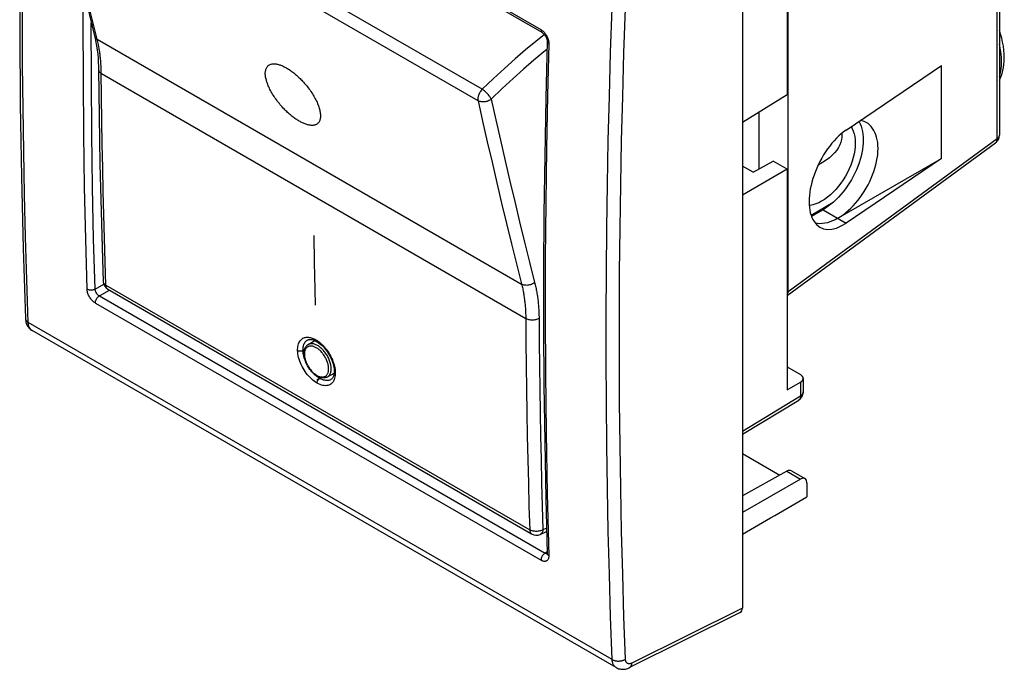
# Model space of a CAD drawing. Units: millimetres. Extents: x -25.9 to 25.9, y -29.2 to 29.2.
# Drawn here: x -25.9 to 25.9, y -29.2 to 5 of the extents above; entities that cross this region are included whole.
import ezdxf

# ---------------------------------------------------------------- set-up
doc = ezdxf.new("R2010")
doc.units = ezdxf.units.MM
doc.header["$LTSCALE"] = 16.335
doc.layers.get('0').update_dxf_attribs({"linetype": 'CONTINUOUS'})
for name, color, linetype in [('ASSI', 7, 'CONTINUOUS'), ('CURVE', 7, 'CONTINUOUS'), ('DRAFT', 7, 'CONTINUOUS'), ('IMPORT_IGES', 7, 'CONTINUOUS'), ('RACCORDO', 7, 'CONTINUOUS')]:
    doc.layers.add(name, color=color, linetype=linetype)

msp = doc.modelspace()

# ---------------------------------------------------------------- linework, layer by layer
at = {"color": 250, "linetype": 'CONTINUOUS'}
for p, q in [((-1.565, 1.344), (-23.885, 14.231)), ((-1.786, 0.744), (-24.106, 13.632)), ((-21.849, 3.988), (0.507, -8.921)), ((-21.631, 2.178), (0.725, -10.73)), ((-1.094, 0.824), (-0.852, -0.259)), ((-21.387, -8.977), (0.934, -21.864)), ((-10.38, -11.825), (-10.329, -11.852)), ((-10.245, -11.905), (-10.202, -11.935)), ((-10.061, -13.845), (-10.126, -13.883)), ((1.634, -21.854), (1.819, -21.769))]:
    msp.add_line(p, q, dxfattribs=at)
at = {"color": 7, "linetype": 'CONTINUOUS'}
for p, q in [((-22.244, 5.18), (-21.991, 4.165)), ((-21.991, 4.165), (-21.958, 4.023)), ((-21.781, 2.543), (-21.778, 2.381)), ((-21.778, 2.381), (-21.764, 1.181)), ((-21.572, -7.596), (-21.533, -8.775)), ((-21.283, -9.191), (1.037, -22.078)), ((-10.799, -11.88), (-10.798, -11.879)), ((-10.798, -11.879), (-10.78, -11.867)), ((-11.006, -12.418), (-10.929, -12.367)), ((-10.296, -11.935), (-10.288, -11.939)), ((-10.288, -11.939), (-10.287, -11.94)), ((-10.287, -11.94), (-10.279, -11.945)), ((-9.368, -13.47), (-9.368, -13.488)), ((-10.272, -13.968), (-10.066, -13.843)), ((-9.535, -13.946), (-9.535, -13.947)), ((-9.368, -13.488), (-9.368, -13.548)), ((1.49, -22.102), (1.824, -21.949)), ((1.49, -22.102), (1.49, -22.102))]:
    msp.add_line(p, q, dxfattribs=at)
at = {"color": 250, "linetype": 'CONTINUOUS'}
for points in [[(-21.849, 3.988), (-22.112, 5.048), (-22.373, 6.111), (-22.63, 7.177), (-22.884, 8.246), (-23.135, 9.317), (-23.382, 10.392), (-23.627, 11.469), (-23.868, 12.549), (-24.106, 13.632)], [(-21.991, 4.165), (-21.979, 4.128), (-21.962, 4.095), (-21.941, 4.064), (-21.914, 4.036), (-21.884, 4.01), (-21.849, 3.988)], [(1.707, 4.233), (1.254, 3.87), (0.719, 3.427), (0.169, 2.954), (-0.396, 2.449), (-0.974, 1.913), (-1.565, 1.344)], [(-21.632, 2.251), (-21.634, 2.322), (-21.636, 2.392), (-21.638, 2.461), (-21.641, 2.529), (-21.645, 2.596), (-21.649, 2.664), (-21.654, 2.731), (-21.659, 2.798), (-21.664, 2.865), (-21.67, 2.931), (-21.677, 2.997), (-21.684, 3.062), (-21.692, 3.127), (-21.7, 3.192), (-21.708, 3.256), (-21.717, 3.319), (-21.727, 3.383), (-21.737, 3.446), (-21.748, 3.51), (-21.76, 3.575), (-21.772, 3.64), (-21.785, 3.707), (-21.799, 3.774), (-21.815, 3.844), (-21.831, 3.915), (-21.849, 3.988)], [(1.843, 3.439), (1.683, 3.311), (1.156, 2.876), (0.614, 2.41), (0.059, 1.912), (-0.51, 1.383), (-1.094, 0.824)], [(-21.778, 2.381), (-21.777, 2.366), (-21.771, 2.336), (-21.76, 2.306), (-21.744, 2.278), (-21.722, 2.251), (-21.696, 2.225), (-21.666, 2.201), (-21.631, 2.178)], [(-21.387, -8.977), (-21.427, -7.745), (-21.464, -6.512), (-21.498, -5.277), (-21.528, -4.039), (-21.555, -2.8), (-21.579, -1.558), (-21.6, -0.315), (-21.617, 0.931), (-21.632, 2.251)], [(-1.565, 1.344), (-1.596, 1.31), (-1.626, 1.274), (-1.654, 1.236), (-1.68, 1.196), (-1.704, 1.155), (-1.725, 1.113), (-1.744, 1.069), (-1.76, 1.026), (-1.773, 0.982), (-1.783, 0.939), (-1.79, 0.897), (-1.794, 0.856), (-1.794, 0.817), (-1.792, 0.779), (-1.786, 0.744)], [(-1.094, 0.824), (-1.108, 0.858), (-1.127, 0.894), (-1.149, 0.931), (-1.175, 0.969), (-1.203, 1.008), (-1.234, 1.047), (-1.267, 1.086), (-1.302, 1.125), (-1.338, 1.162), (-1.376, 1.198), (-1.415, 1.233), (-1.453, 1.265), (-1.491, 1.293), (-1.528, 1.32), (-1.565, 1.344)], [(-1.094, 0.824), (-1.132, 0.796), (-1.173, 0.77), (-1.218, 0.747), (-1.265, 0.727), (-1.314, 0.71), (-1.364, 0.697), (-1.415, 0.688), (-1.466, 0.682), (-1.517, 0.68), (-1.567, 0.682), (-1.616, 0.687), (-1.663, 0.696), (-1.706, 0.709), (-1.747, 0.725), (-1.786, 0.744)], [(-1.786, 0.744), (-1.544, -0.341), (-1.299, -1.423), (-1.051, -2.502), (-0.8, -3.579), (-0.545, -4.652), (-0.287, -5.724), (-0.025, -6.792), (0.239, -7.858)], [(-0.852, -0.259), (-0.608, -1.34), (-0.36, -2.419)], [(-0.36, -2.419), (-0.108, -3.494), (0.146, -4.567), (0.404, -5.637), (0.665, -6.704), (0.93, -7.769)], [(0.93, -7.769), (1.213, -8.895), (1.229, -8.959), (1.243, -9.023), (1.257, -9.087), (1.27, -9.151), (1.283, -9.215), (1.295, -9.28), (1.307, -9.346), (1.318, -9.412), (1.329, -9.478), (1.339, -9.544), (1.348, -9.611), (1.357, -9.679), (1.366, -9.747), (1.374, -9.815), (1.381, -9.883), (1.388, -9.952), (1.394, -10.021), (1.4, -10.092), (1.405, -10.163), (1.41, -10.237), (1.414, -10.313), (1.418, -10.39), (1.421, -10.471), (1.423, -10.554), (1.425, -10.641), (1.426, -10.73)], [(0.239, -7.858), (0.523, -8.982), (0.537, -9.043), (0.551, -9.104), (0.564, -9.165), (0.577, -9.226), (0.589, -9.287), (0.601, -9.349), (0.612, -9.411), (0.622, -9.474), (0.633, -9.537), (0.642, -9.6), (0.651, -9.664), (0.66, -9.728), (0.668, -9.793), (0.675, -9.858), (0.682, -9.923), (0.689, -9.988), (0.695, -10.054), (0.7, -10.122), (0.705, -10.19), (0.71, -10.26), (0.714, -10.332), (0.717, -10.406), (0.72, -10.482), (0.722, -10.562), (0.724, -10.645), (0.725, -10.73)], [(-21.533, -8.774), (-21.532, -8.787), (-21.526, -8.818), (-21.515, -8.848), (-21.499, -8.877), (-21.477, -8.905), (-21.452, -8.93), (-21.422, -8.955), (-21.387, -8.977)], [(-21.283, -9.191), (-21.302, -9.178), (-21.323, -9.159), (-21.341, -9.136), (-21.356, -9.11), (-21.369, -9.081), (-21.378, -9.049), (-21.384, -9.014), (-21.387, -8.977)], [(1.197, -8.831), (1.159, -8.86), (1.118, -8.887), (1.074, -8.911), (1.028, -8.932), (0.979, -8.949), (0.929, -8.963), (0.879, -8.974), (0.828, -8.981), (0.777, -8.983), (0.727, -8.982), (0.679, -8.977), (0.632, -8.969), (0.587, -8.956), (0.546, -8.94), (0.507, -8.921)], [(0.725, -10.73), (0.735, -11.975), (0.748, -13.218), (0.764, -14.459), (0.784, -15.698), (0.807, -16.935), (0.834, -18.17), (0.864, -19.404), (0.897, -20.635), (0.934, -21.864)], [(1.426, -10.73), (1.387, -10.75), (1.345, -10.768), (1.299, -10.783), (1.252, -10.795), (1.202, -10.804), (1.152, -10.81), (1.1, -10.813), (1.048, -10.813), (0.997, -10.81), (0.946, -10.804), (0.897, -10.795), (0.85, -10.783), (0.805, -10.768), (0.763, -10.75), (0.725, -10.73)], [(1.426, -10.73), (1.436, -11.974), (1.449, -13.216), (1.465, -14.456), (1.485, -15.694), (1.508, -16.93)], [(-11.289, -12.426), (-11.289, -12.346), (-11.285, -12.271), (-11.276, -12.199), (-11.261, -12.131), (-11.242, -12.066), (-11.219, -12.008), (-11.191, -11.954), (-11.159, -11.907), (-11.125, -11.865), (-11.088, -11.829), (-11.049, -11.798), (-11.008, -11.773), (-10.967, -11.753), (-10.924, -11.738), (-10.882, -11.727), (-10.839, -11.72), (-10.796, -11.717), (-10.753, -11.717), (-10.71, -11.719), (-10.666, -11.725), (-10.621, -11.734), (-10.575, -11.746), (-10.527, -11.761), (-10.479, -11.779), (-10.43, -11.8), (-10.38, -11.825)], [(-11.006, -12.418), (-11.006, -12.35), (-11.001, -12.284), (-10.992, -12.222), (-10.979, -12.163), (-10.961, -12.107), (-10.94, -12.056), (-10.916, -12.01), (-10.888, -11.968), (-10.858, -11.932), (-10.825, -11.901), (-10.799, -11.88)], [(-10.329, -11.852), (-10.287, -11.877), (-10.245, -11.905)], [(-10.329, -11.852), (-10.327, -11.874), (-10.322, -11.893), (-10.315, -11.91), (-10.305, -11.925), (-10.293, -11.936), (-10.288, -11.939)], [(-11.006, -12.419), (-11.026, -12.43), (-11.048, -12.439), (-11.071, -12.447), (-11.096, -12.453), (-11.122, -12.456), (-11.148, -12.458), (-11.174, -12.458), (-11.199, -12.456), (-11.224, -12.452), (-11.248, -12.445), (-11.269, -12.437), (-11.289, -12.426)], [(-10.267, -14.133), (-10.343, -14.085), (-10.418, -14.032), (-10.492, -13.974), (-10.564, -13.91), (-10.635, -13.842), (-10.704, -13.769), (-10.77, -13.691), (-10.834, -13.609), (-10.895, -13.525), (-10.953, -13.437), (-11.007, -13.346), (-11.057, -13.254), (-11.103, -13.16), (-11.144, -13.065), (-11.18, -12.97), (-11.212, -12.876), (-11.238, -12.781), (-11.259, -12.689), (-11.274, -12.599), (-11.284, -12.511), (-11.289, -12.426)], [(-10.98, -12.644), (-10.994, -12.566), (-11.002, -12.491), (-11.006, -12.418)], [(-10.202, -11.935), (-10.16, -11.967), (-10.116, -12.001), (-10.072, -12.039), (-10.026, -12.081), (-9.979, -12.126), (-9.931, -12.175), (-9.882, -12.229), (-9.832, -12.287), (-9.783, -12.35), (-9.732, -12.418), (-9.682, -12.491), (-9.634, -12.567), (-9.587, -12.647), (-9.542, -12.731), (-9.5, -12.816), (-9.462, -12.902), (-9.428, -12.99), (-9.397, -13.077), (-9.371, -13.164), (-9.35, -13.25), (-9.333, -13.333), (-9.32, -13.414)], [(-10.897, -12.926), (-10.912, -12.886), (-10.94, -12.804), (-10.962, -12.723), (-10.98, -12.644)], [(-9.32, -13.414), (-9.313, -13.493), (-9.309, -13.569)], [(-10.126, -13.883), (-10.191, -13.843), (-10.256, -13.797), (-10.32, -13.747), (-10.382, -13.692), (-10.443, -13.633), (-10.48, -13.594)], [(-9.309, -13.569), (-9.309, -13.653), (-9.315, -13.733), (-9.326, -13.807), (-9.342, -13.878), (-9.364, -13.944), (-9.391, -14.005), (-9.424, -14.06), (-9.461, -14.109), (-9.502, -14.152), (-9.548, -14.188), (-9.598, -14.218), (-9.652, -14.241), (-9.708, -14.258), (-9.766, -14.267), (-9.829, -14.269), (-9.894, -14.265), (-9.963, -14.254), (-10.035, -14.236), (-10.109, -14.209), (-10.186, -14.175), (-10.267, -14.133)], [(-10.267, -14.133), (-10.266, -14.111), (-10.263, -14.088), (-10.257, -14.064), (-10.25, -14.039), (-10.24, -14.015), (-10.227, -13.992), (-10.214, -13.969), (-10.198, -13.948), (-10.181, -13.928), (-10.164, -13.911), (-10.145, -13.896), (-10.126, -13.883)], [(-9.535, -13.947), (-9.554, -13.957), (-9.6, -13.977), (-9.648, -13.99), (-9.698, -13.998), (-9.751, -14), (-9.807, -13.997), (-9.866, -13.987), (-9.928, -13.971), (-9.992, -13.949), (-10.058, -13.919), (-10.126, -13.883)], [(-9.368, -13.488), (-9.366, -13.503), (-9.361, -13.519), (-9.352, -13.534), (-9.341, -13.548), (-9.326, -13.559), (-9.309, -13.569)], [(1.508, -16.93), (1.534, -18.164), (1.564, -19.396), (1.598, -20.626), (1.634, -21.854)], [(1.634, -21.854), (1.595, -21.874), (1.553, -21.893), (1.507, -21.91), (1.46, -21.923), (1.41, -21.933), (1.359, -21.94), (1.308, -21.944), (1.256, -21.945), (1.205, -21.942), (1.154, -21.937), (1.104, -21.928), (1.058, -21.916), (1.014, -21.902), (0.972, -21.885), (0.934, -21.864)], [(0.934, -21.864), (0.936, -21.901), (0.943, -21.936), (0.952, -21.968), (0.964, -21.998), (0.979, -22.024), (0.997, -22.046), (1.018, -22.065), (1.037, -22.078)], [(1.634, -21.854), (1.629, -21.896), (1.62, -21.937), (1.606, -21.975), (1.589, -22.009), (1.57, -22.038), (1.546, -22.064), (1.52, -22.085), (1.49, -22.102)]]:
    msp.add_lwpolyline(points, dxfattribs=at)
at = {"color": 7, "linetype": 'CONTINUOUS'}
for points in [[(-21.958, 4.023), (-21.916, 3.827), (-21.88, 3.624), (-21.85, 3.417), (-21.824, 3.204), (-21.804, 2.988), (-21.79, 2.767), (-21.781, 2.543)], [(-21.764, 1.181), (-21.747, -0.078), (-21.726, -1.336), (-21.702, -2.593), (-21.674, -3.847), (-21.643, -5.099), (-21.609, -6.349), (-21.572, -7.596)], [(-10.78, -11.867), (-10.748, -11.852), (-10.713, -11.84), (-10.673, -11.833), (-10.63, -11.83), (-10.582, -11.833), (-10.53, -11.842), (-10.474, -11.856), (-10.416, -11.877), (-10.357, -11.903), (-10.296, -11.935)], [(-10.279, -11.945), (-10.212, -11.987), (-10.143, -12.037), (-10.074, -12.093), (-10.004, -12.157), (-9.935, -12.226), (-9.868, -12.301), (-9.803, -12.382), (-9.74, -12.467), (-9.681, -12.555), (-9.626, -12.647), (-9.575, -12.742), (-9.529, -12.837), (-9.489, -12.933), (-9.454, -13.029), (-9.425, -13.123), (-9.402, -13.215), (-9.385, -13.304), (-9.374, -13.39), (-9.368, -13.47)], [(-9.487, -13.91), (-9.515, -13.933), (-9.535, -13.946)], [(-9.368, -13.548), (-9.371, -13.608), (-9.378, -13.663), (-9.388, -13.715), (-9.402, -13.763), (-9.419, -13.807), (-9.439, -13.847), (-9.462, -13.881), (-9.487, -13.91)]]:
    msp.add_lwpolyline(points, dxfattribs=at)
for centre, start, end in [((-21.033, -8.758), 181.9348, 239.9984), ((1.287, -21.645), 239.9984, 293.9366)]:
    msp.add_arc(centre, 0.5, start, end, dxfattribs=at)
at = {"layer": 'ASSI', "color": 250, "linetype": 'CONTINUOUS'}
for p, q in [((-1.565, 1.344), (-23.885, 14.231)), ((-1.786, 0.744), (-24.106, 13.632)), ((-21.849, 3.988), (0.507, -8.921)), ((-21.631, 2.178), (0.725, -10.73)), ((-1.094, 0.824), (-0.852, -0.259)), ((-21.387, -8.977), (0.934, -21.864)), ((-25.629, -10.734), (-25.628, -10.738)), ((5.278, -28.697), (-25.482, -10.936)), ((-25.277, -11.359), (-25.28, -11.358)), ((-10.245, -11.905), (-10.202, -11.935)), ((-10.061, -13.845), (-10.126, -13.883)), ((1.634, -21.854), (1.819, -21.769)), ((12.142, -25.983), (6.319, -28.884))]:
    msp.add_line(p, q, dxfattribs=at)
at = {"layer": 'ASSI', "color": 7, "linetype": 'CONTINUOUS'}
for p, q in [((12.142, 9.778), (12.142, -25.983)), ((-21.781, 2.545), (-21.778, 2.381)), ((-21.283, -9.191), (1.037, -22.078)), ((5.486, -29.122), (-25.277, -11.359)), ((-10.799, -11.88), (-10.798, -11.879)), ((-11.006, -12.418), (-10.929, -12.367)), ((-10.298, -11.934), (-10.288, -11.939)), ((-10.288, -11.939), (-10.287, -11.94)), ((-9.368, -13.467), (-9.368, -13.488)), ((-9.51, -13.929), (-9.535, -13.946)), ((-9.535, -13.946), (-9.535, -13.947)), ((1.49, -22.102), (1.824, -21.949)), ((1.49, -22.102), (1.49, -22.102)), ((12.029, -26.217), (6.195, -29.124))]:
    msp.add_line(p, q, dxfattribs=at)
for points in [[(-25.629, 23.59), (-25.749, 19.752), (-25.84, 15.87), (-25.901, 12.006), (-25.932, 8.159), (-25.932, 4.33), (-25.901, 0.52), (-25.84, -3.272), (-25.748, -7.045), (-25.629, -10.734)], [(-24.25, 13.814), (-24.021, 12.771), (-23.777, 11.678), (-23.529, 10.588), (-23.279, 9.501), (-23.025, 8.417), (-22.768, 7.336), (-22.508, 6.257), (-22.244, 5.182), (-21.991, 4.165)], [(-21.991, 4.165), (-21.957, 4.022), (-21.916, 3.825), (-21.88, 3.623), (-21.849, 3.416), (-21.824, 3.205), (-21.804, 2.989), (-21.79, 2.769), (-21.781, 2.545)], [(-21.778, 2.381), (-21.764, 1.18), (-21.747, -0.08), (-21.726, -1.337), (-21.702, -2.593), (-21.674, -3.846), (-21.643, -5.098), (-21.609, -6.347), (-21.572, -7.594), (-21.533, -8.775)], [(-25.629, -10.734), (-25.624, -10.8), (-25.614, -10.865), (-25.6, -10.928), (-25.582, -10.987), (-25.559, -11.043), (-25.533, -11.095), (-25.504, -11.145), (-25.471, -11.19), (-25.435, -11.233), (-25.396, -11.272), (-25.354, -11.308), (-25.309, -11.339), (-25.277, -11.359)], [(-10.798, -11.879), (-10.775, -11.864), (-10.744, -11.85), (-10.709, -11.839), (-10.669, -11.832), (-10.626, -11.83), (-10.578, -11.833), (-10.527, -11.842), (-10.473, -11.857), (-10.416, -11.877), (-10.357, -11.903), (-10.298, -11.934)], [(-10.287, -11.94), (-10.276, -11.946), (-10.209, -11.989), (-10.14, -12.039), (-10.071, -12.096), (-10.002, -12.159), (-9.933, -12.228), (-9.866, -12.303), (-9.802, -12.383), (-9.739, -12.468), (-9.681, -12.556), (-9.626, -12.648), (-9.575, -12.741), (-9.53, -12.836), (-9.489, -12.932), (-9.454, -13.027), (-9.425, -13.121), (-9.402, -13.213), (-9.385, -13.302), (-9.374, -13.387), (-9.368, -13.467)], [(-9.368, -13.488), (-9.368, -13.549), (-9.371, -13.608), (-9.377, -13.662), (-9.387, -13.713), (-9.4, -13.76), (-9.417, -13.803), (-9.436, -13.842), (-9.459, -13.876), (-9.483, -13.905), (-9.51, -13.929)], [(5.486, -29.121), (5.512, -29.136), (5.565, -29.16), (5.619, -29.18), (5.675, -29.195), (5.732, -29.206), (5.791, -29.212), (5.851, -29.213), (5.913, -29.209), (5.975, -29.199), (6.038, -29.184), (6.102, -29.164), (6.166, -29.137), (6.194, -29.124)]]:
    msp.add_lwpolyline(points, dxfattribs=at)
at = {"layer": 'ASSI', "color": 250, "linetype": 'CONTINUOUS'}
for points in [[(-25.482, -10.936), (-25.559, -8.695), (-25.624, -6.447), (-25.679, -4.191), (-25.722, -1.929), (-25.755, 0.339), (-25.777, 2.615), (-25.788, 4.897), (-25.788, 7.186), (-25.777, 9.481), (-25.755, 11.783), (-25.722, 14.091), (-25.679, 16.405), (-25.624, 18.726), (-25.559, 21.053), (-25.482, 23.385)], [(-21.849, 3.988), (-22.112, 5.048), (-22.373, 6.111), (-22.63, 7.177), (-22.884, 8.246), (-23.135, 9.317), (-23.382, 10.392), (-23.627, 11.469), (-23.868, 12.549), (-24.106, 13.632)], [(5.278, -28.697), (5.199, -26.454), (5.131, -24.204), (5.074, -21.948), (5.029, -19.685), (4.995, -17.415), (4.973, -15.139), (4.961, -12.857), (4.961, -10.568), (4.973, -8.273), (4.995, -5.972), (5.029, -3.664), (5.074, -1.351), (5.131, 0.968), (5.199, 3.294), (5.278, 5.625)], [(5.978, -28.683), (5.899, -26.443), (5.832, -24.196), (5.775, -21.942), (5.73, -19.681), (5.696, -17.414), (5.673, -15.14), (5.662, -12.859), (5.662, -10.573), (5.673, -8.28), (5.696, -5.98), (5.73, -3.675), (5.775, -1.364), (5.832, 0.953), (5.899, 3.275), (5.978, 5.604)], [(-21.991, 4.165), (-21.979, 4.128), (-21.962, 4.095), (-21.941, 4.064), (-21.914, 4.036), (-21.884, 4.01), (-21.849, 3.988)], [(1.707, 4.233), (1.254, 3.87), (0.719, 3.427), (0.169, 2.954), (-0.396, 2.449), (-0.974, 1.913), (-1.565, 1.344)], [(-21.632, 2.251), (-21.634, 2.322), (-21.636, 2.392), (-21.638, 2.461), (-21.641, 2.529), (-21.645, 2.596), (-21.649, 2.664), (-21.654, 2.731), (-21.659, 2.798), (-21.664, 2.865), (-21.67, 2.931), (-21.677, 2.997), (-21.684, 3.062), (-21.692, 3.127), (-21.7, 3.192), (-21.708, 3.256), (-21.717, 3.319), (-21.727, 3.383), (-21.737, 3.446), (-21.748, 3.51), (-21.76, 3.575), (-21.772, 3.64), (-21.785, 3.707), (-21.799, 3.774), (-21.815, 3.844), (-21.831, 3.915), (-21.849, 3.988)], [(1.843, 3.439), (1.683, 3.311), (1.156, 2.876), (0.614, 2.41), (0.059, 1.912), (-0.51, 1.383), (-1.094, 0.824)], [(-21.778, 2.381), (-21.777, 2.366), (-21.771, 2.336), (-21.76, 2.306), (-21.744, 2.278), (-21.722, 2.251), (-21.696, 2.225), (-21.666, 2.201), (-21.631, 2.178)], [(-21.387, -8.977), (-21.427, -7.745), (-21.464, -6.512), (-21.498, -5.277), (-21.528, -4.039), (-21.555, -2.8), (-21.579, -1.558), (-21.6, -0.315), (-21.617, 0.931), (-21.632, 2.251)], [(-1.565, 1.344), (-1.596, 1.31), (-1.626, 1.274), (-1.654, 1.236), (-1.68, 1.196), (-1.704, 1.155), (-1.725, 1.113), (-1.744, 1.069), (-1.76, 1.026), (-1.773, 0.982), (-1.783, 0.939), (-1.79, 0.897), (-1.794, 0.856), (-1.794, 0.817), (-1.792, 0.779), (-1.786, 0.744)], [(-1.094, 0.824), (-1.108, 0.858), (-1.127, 0.894), (-1.149, 0.931), (-1.175, 0.969), (-1.203, 1.008), (-1.234, 1.047), (-1.267, 1.086), (-1.302, 1.125), (-1.338, 1.162), (-1.376, 1.198), (-1.415, 1.233), (-1.453, 1.265), (-1.491, 1.293), (-1.528, 1.32), (-1.565, 1.344)], [(-1.094, 0.824), (-1.132, 0.796), (-1.173, 0.77), (-1.218, 0.747), (-1.265, 0.727), (-1.314, 0.71), (-1.364, 0.697), (-1.415, 0.688), (-1.466, 0.682), (-1.517, 0.68), (-1.567, 0.682), (-1.616, 0.687), (-1.663, 0.696), (-1.706, 0.709), (-1.747, 0.725), (-1.786, 0.744)], [(-1.786, 0.744), (-1.544, -0.341), (-1.299, -1.423), (-1.051, -2.502), (-0.8, -3.579), (-0.545, -4.652), (-0.287, -5.724), (-0.025, -6.792), (0.239, -7.858)], [(-0.852, -0.259), (-0.608, -1.34), (-0.36, -2.419)], [(-0.36, -2.419), (-0.108, -3.494), (0.146, -4.567), (0.404, -5.637), (0.665, -6.704), (0.93, -7.769)], [(0.93, -7.769), (1.213, -8.895), (1.229, -8.959), (1.243, -9.023), (1.257, -9.087), (1.27, -9.151), (1.283, -9.215), (1.295, -9.28), (1.307, -9.346), (1.318, -9.412), (1.329, -9.478), (1.339, -9.544), (1.348, -9.611), (1.357, -9.679), (1.366, -9.747), (1.374, -9.815), (1.381, -9.883), (1.388, -9.952), (1.394, -10.021), (1.4, -10.092), (1.405, -10.163), (1.41, -10.237), (1.414, -10.313), (1.418, -10.39), (1.421, -10.471), (1.423, -10.554), (1.425, -10.641), (1.426, -10.73)], [(0.239, -7.858), (0.523, -8.982), (0.537, -9.043), (0.551, -9.104), (0.564, -9.165), (0.577, -9.226), (0.589, -9.287), (0.601, -9.349), (0.612, -9.411), (0.622, -9.474), (0.633, -9.537), (0.642, -9.6), (0.651, -9.664), (0.66, -9.728), (0.668, -9.793), (0.675, -9.858), (0.682, -9.923), (0.689, -9.988), (0.695, -10.054), (0.7, -10.122), (0.705, -10.19), (0.71, -10.26), (0.714, -10.332), (0.717, -10.406), (0.72, -10.482), (0.722, -10.562), (0.724, -10.645), (0.725, -10.73)], [(-21.533, -8.774), (-21.532, -8.787), (-21.526, -8.818), (-21.515, -8.848), (-21.499, -8.877), (-21.477, -8.905), (-21.452, -8.93), (-21.422, -8.955), (-21.387, -8.977)], [(-21.283, -9.191), (-21.302, -9.178), (-21.323, -9.159), (-21.341, -9.136), (-21.356, -9.11), (-21.369, -9.081), (-21.378, -9.049), (-21.384, -9.014), (-21.387, -8.977)], [(1.197, -8.831), (1.159, -8.86), (1.118, -8.887), (1.074, -8.911), (1.028, -8.932), (0.979, -8.949), (0.929, -8.963), (0.879, -8.974), (0.828, -8.981), (0.777, -8.983), (0.727, -8.982), (0.679, -8.977), (0.632, -8.969), (0.587, -8.956), (0.546, -8.94), (0.507, -8.921)], [(-25.628, -10.738), (-25.626, -10.756), (-25.623, -10.773), (-25.618, -10.79), (-25.611, -10.806), (-25.602, -10.823), (-25.592, -10.839), (-25.581, -10.854), (-25.568, -10.869), (-25.553, -10.884), (-25.538, -10.898), (-25.52, -10.911), (-25.502, -10.924), (-25.482, -10.936)], [(0.725, -10.73), (0.735, -11.975), (0.748, -13.218), (0.764, -14.459), (0.784, -15.698), (0.807, -16.935), (0.834, -18.17), (0.864, -19.404), (0.897, -20.635), (0.934, -21.864)], [(1.426, -10.73), (1.387, -10.75), (1.345, -10.768), (1.299, -10.783), (1.252, -10.795), (1.202, -10.804), (1.152, -10.81), (1.1, -10.813), (1.048, -10.813), (0.997, -10.81), (0.946, -10.804), (0.897, -10.795), (0.85, -10.783), (0.805, -10.768), (0.763, -10.75), (0.725, -10.73)], [(1.426, -10.73), (1.436, -11.974), (1.449, -13.216), (1.465, -14.456), (1.485, -15.694), (1.508, -16.93), (1.534, -18.164), (1.564, -19.396), (1.598, -20.626), (1.634, -21.854)], [(-25.28, -11.358), (-25.304, -11.342), (-25.326, -11.325), (-25.347, -11.305), (-25.367, -11.284), (-25.385, -11.261), (-25.402, -11.235), (-25.417, -11.208), (-25.431, -11.18), (-25.443, -11.149), (-25.454, -11.117), (-25.463, -11.084), (-25.47, -11.049), (-25.476, -11.013), (-25.48, -10.975), (-25.482, -10.936)], [(-11.289, -12.426), (-11.289, -12.346), (-11.285, -12.271), (-11.276, -12.199), (-11.261, -12.131), (-11.242, -12.066), (-11.219, -12.008), (-11.191, -11.954), (-11.159, -11.907), (-11.125, -11.865), (-11.088, -11.829), (-11.049, -11.798), (-11.008, -11.773), (-10.967, -11.753), (-10.924, -11.738), (-10.882, -11.727), (-10.839, -11.72), (-10.796, -11.717), (-10.753, -11.717), (-10.71, -11.719), (-10.666, -11.725), (-10.621, -11.734), (-10.575, -11.746), (-10.527, -11.761), (-10.479, -11.779), (-10.43, -11.8), (-10.38, -11.825), (-10.329, -11.852)], [(-11.006, -12.418), (-11.006, -12.35), (-11.001, -12.284), (-10.992, -12.222), (-10.979, -12.163), (-10.961, -12.107), (-10.94, -12.056), (-10.916, -12.01), (-10.888, -11.968), (-10.858, -11.932), (-10.825, -11.901), (-10.799, -11.88)], [(-10.329, -11.852), (-10.287, -11.877), (-10.245, -11.905)], [(-10.329, -11.852), (-10.327, -11.874), (-10.322, -11.893), (-10.315, -11.91), (-10.305, -11.925), (-10.293, -11.936), (-10.288, -11.939)], [(-11.006, -12.419), (-11.026, -12.43), (-11.048, -12.439), (-11.071, -12.447), (-11.096, -12.453), (-11.122, -12.456), (-11.148, -12.458), (-11.174, -12.458), (-11.199, -12.456), (-11.224, -12.452), (-11.248, -12.445), (-11.269, -12.437), (-11.289, -12.426)], [(-10.267, -14.133), (-10.343, -14.085), (-10.418, -14.032), (-10.492, -13.974), (-10.564, -13.91), (-10.635, -13.842), (-10.704, -13.769), (-10.77, -13.691), (-10.834, -13.609), (-10.895, -13.525), (-10.953, -13.437), (-11.007, -13.346), (-11.057, -13.254), (-11.103, -13.16), (-11.144, -13.065), (-11.18, -12.97), (-11.212, -12.876), (-11.238, -12.781), (-11.259, -12.689), (-11.274, -12.599), (-11.284, -12.511), (-11.289, -12.426)], [(-10.98, -12.644), (-10.994, -12.566), (-11.002, -12.491), (-11.006, -12.418)], [(-10.202, -11.935), (-10.16, -11.967), (-10.116, -12.001), (-10.072, -12.039), (-10.026, -12.081), (-9.979, -12.126), (-9.931, -12.175), (-9.882, -12.229), (-9.832, -12.287), (-9.783, -12.35), (-9.732, -12.418), (-9.682, -12.491), (-9.634, -12.567), (-9.587, -12.647), (-9.542, -12.731), (-9.5, -12.816), (-9.462, -12.902), (-9.428, -12.99), (-9.397, -13.077), (-9.371, -13.164), (-9.35, -13.25), (-9.333, -13.333), (-9.32, -13.414)], [(-10.897, -12.926), (-10.912, -12.886), (-10.94, -12.804), (-10.962, -12.723), (-10.98, -12.644)], [(-9.32, -13.414), (-9.313, -13.493), (-9.309, -13.569)], [(-10.126, -13.883), (-10.191, -13.843), (-10.256, -13.797), (-10.32, -13.747), (-10.382, -13.692), (-10.443, -13.633), (-10.48, -13.594)], [(-9.309, -13.569), (-9.309, -13.653), (-9.315, -13.733), (-9.326, -13.807), (-9.342, -13.878), (-9.364, -13.944), (-9.391, -14.005), (-9.424, -14.06), (-9.461, -14.109), (-9.502, -14.152), (-9.548, -14.188), (-9.598, -14.218), (-9.652, -14.241), (-9.708, -14.258), (-9.766, -14.267), (-9.829, -14.269), (-9.894, -14.265), (-9.963, -14.254), (-10.035, -14.236), (-10.109, -14.209), (-10.186, -14.175), (-10.267, -14.133)], [(-10.267, -14.133), (-10.266, -14.111), (-10.263, -14.088), (-10.257, -14.064), (-10.25, -14.039), (-10.24, -14.015), (-10.227, -13.992), (-10.214, -13.969), (-10.198, -13.948), (-10.181, -13.928), (-10.164, -13.911), (-10.145, -13.896), (-10.126, -13.883)], [(-9.535, -13.947), (-9.554, -13.957), (-9.6, -13.977), (-9.648, -13.99), (-9.698, -13.998), (-9.751, -14), (-9.807, -13.997), (-9.866, -13.987), (-9.928, -13.971), (-9.992, -13.949), (-10.058, -13.919), (-10.126, -13.883)], [(-9.368, -13.488), (-9.366, -13.503), (-9.361, -13.519), (-9.352, -13.534), (-9.341, -13.548), (-9.326, -13.559), (-9.309, -13.569)], [(1.634, -21.854), (1.595, -21.874), (1.553, -21.893), (1.507, -21.91), (1.46, -21.923), (1.41, -21.933), (1.359, -21.94), (1.308, -21.944), (1.256, -21.945), (1.205, -21.942), (1.154, -21.937), (1.104, -21.928), (1.058, -21.916), (1.014, -21.902), (0.972, -21.885), (0.934, -21.864)], [(0.934, -21.864), (0.936, -21.901), (0.943, -21.936), (0.952, -21.968), (0.964, -21.998), (0.979, -22.024), (0.997, -22.046), (1.018, -22.065), (1.037, -22.078)], [(1.634, -21.854), (1.629, -21.896), (1.62, -21.937), (1.606, -21.975), (1.589, -22.009), (1.57, -22.038), (1.546, -22.064), (1.52, -22.085), (1.49, -22.102)], [(5.278, -28.697), (5.299, -28.708), (5.321, -28.719), (5.344, -28.729), (5.368, -28.737), (5.393, -28.746), (5.418, -28.753), (5.445, -28.759), (5.472, -28.764), (5.499, -28.769), (5.527, -28.772), (5.555, -28.775), (5.584, -28.776), (5.613, -28.776), (5.641, -28.776), (5.67, -28.774), (5.699, -28.772), (5.727, -28.768), (5.755, -28.764), (5.783, -28.758), (5.81, -28.752), (5.836, -28.745), (5.862, -28.737), (5.887, -28.727), (5.911, -28.718), (5.935, -28.707), (5.957, -28.695), (5.978, -28.683)], [(5.486, -29.121), (5.459, -29.105), (5.437, -29.087), (5.415, -29.067), (5.395, -29.046), (5.377, -29.022), (5.359, -28.997), (5.344, -28.97), (5.33, -28.941), (5.317, -28.91), (5.307, -28.878), (5.297, -28.845), (5.29, -28.81), (5.284, -28.773), (5.28, -28.736), (5.278, -28.697)], [(6.319, -28.884), (6.3, -28.893), (6.28, -28.901), (6.261, -28.907), (6.242, -28.913), (6.223, -28.917), (6.205, -28.919), (6.187, -28.92), (6.169, -28.92), (6.152, -28.919), (6.135, -28.916), (6.119, -28.912), (6.104, -28.906), (6.089, -28.899), (6.075, -28.891), (6.062, -28.882), (6.05, -28.871), (6.039, -28.859), (6.028, -28.846), (6.018, -28.832), (6.01, -28.816), (6.002, -28.8), (5.996, -28.783), (5.99, -28.764), (5.986, -28.745), (5.982, -28.725), (5.98, -28.705), (5.978, -28.683)], [(6.195, -29.124), (6.196, -29.123), (6.211, -29.114), (6.226, -29.104), (6.239, -29.092), (6.252, -29.079), (6.263, -29.065), (6.274, -29.049), (6.283, -29.033), (6.292, -29.014), (6.299, -28.995), (6.305, -28.975), (6.31, -28.953), (6.314, -28.931), (6.317, -28.908), (6.319, -28.884)]]:
    msp.add_lwpolyline(points, dxfattribs=at)
at = {"layer": 'ASSI', "color": 7, "linetype": 'CONTINUOUS'}
for centre, start, end in [((-21.033, -8.758), 181.9348, 239.9984), ((1.287, -21.645), 239.9984, 293.9366)]:
    msp.add_arc(centre, 0.5, start, end, dxfattribs=at)
msp.add_ellipse((11.788, -25.779), major_axis=(-0.25, 0.434), ratio=0.576804, start_param=-3.176486, end_param=-2.355483, dxfattribs=at)
at = {"layer": 'CURVE', "color": 250, "linetype": 'CONTINUOUS'}
for points in [[(-12.954, 1.88), (-12.966, 1.935), (-12.976, 1.988), (-12.983, 2.039), (-12.989, 2.089), (-12.992, 2.138), (-12.993, 2.185), (-12.992, 2.23), (-12.988, 2.274), (-12.982, 2.316), (-12.974, 2.356), (-12.964, 2.394), (-12.951, 2.429), (-12.936, 2.463), (-12.919, 2.494), (-12.9, 2.523), (-12.879, 2.55), (-12.856, 2.575), (-12.83, 2.597), (-12.803, 2.617), (-12.774, 2.634), (-12.743, 2.649), (-12.711, 2.661), (-12.676, 2.671), (-12.64, 2.679), (-12.602, 2.684), (-12.568, 2.687), (-12.534, 2.687), (-12.499, 2.686), (-12.462, 2.683), (-12.424, 2.679), (-12.385, 2.672), (-12.345, 2.664), (-12.304, 2.653), (-12.261, 2.641), (-12.218, 2.628), (-12.175, 2.612), (-12.131, 2.595), (-12.088, 2.577), (-12.045, 2.557), (-12.001, 2.536), (-11.958, 2.514), (-11.914, 2.49), (-11.869, 2.465), (-11.824, 2.439), (-11.779, 2.411), (-11.734, 2.381), (-11.688, 2.351), (-11.642, 2.318), (-11.595, 2.284), (-11.548, 2.248), (-11.499, 2.211), (-11.45, 2.171), (-11.401, 2.131), (-11.353, 2.089), (-11.305, 2.046), (-11.257, 2.003), (-11.21, 1.958), (-11.164, 1.913), (-11.118, 1.867), (-11.073, 1.821), (-11.029, 1.774), (-10.976, 1.716), (-10.924, 1.658), (-10.874, 1.599), (-10.824, 1.539), (-10.776, 1.478), (-10.728, 1.417), (-10.682, 1.355), (-10.637, 1.292), (-10.593, 1.229), (-10.551, 1.166), (-10.51, 1.102), (-10.47, 1.038), (-10.433, 0.975), (-10.396, 0.911), (-10.362, 0.847), (-10.329, 0.784), (-10.299, 0.721), (-10.27, 0.659), (-10.243, 0.597), (-10.218, 0.536), (-10.195, 0.477), (-10.175, 0.418), (-10.156, 0.36), (-10.14, 0.303), (-10.125, 0.247)], [(-10.125, 0.247), (-10.113, 0.192), (-10.103, 0.139), (-10.095, 0.087), (-10.09, 0.037), (-10.087, -0.011), (-10.086, -0.058), (-10.087, -0.103), (-10.09, -0.147), (-10.096, -0.189), (-10.104, -0.229), (-10.114, -0.267), (-10.127, -0.302), (-10.141, -0.336), (-10.158, -0.367), (-10.177, -0.396), (-10.198, -0.422), (-10.221, -0.447), (-10.246, -0.469), (-10.273, -0.488), (-10.302, -0.505), (-10.333, -0.52), (-10.365, -0.533), (-10.399, -0.542), (-10.436, -0.55), (-10.474, -0.555), (-10.507, -0.557), (-10.541, -0.558), (-10.576, -0.556), (-10.613, -0.553), (-10.651, -0.548), (-10.689, -0.542), (-10.73, -0.533), (-10.771, -0.523), (-10.813, -0.511), (-10.856, -0.497), (-10.899, -0.481), (-10.943, -0.464), (-10.986, -0.446), (-11.029, -0.426), (-11.072, -0.405), (-11.116, -0.383), (-11.16, -0.359), (-11.205, -0.334), (-11.249, -0.307), (-11.294, -0.28), (-11.34, -0.25), (-11.385, -0.22), (-11.431, -0.188), (-11.478, -0.154), (-11.526, -0.118), (-11.575, -0.08), (-11.624, -0.041), (-11.673, 0), (-11.721, 0.042), (-11.77, 0.084), (-11.817, 0.128), (-11.864, 0.172), (-11.91, 0.217), (-11.956, 0.262), (-12.002, 0.309), (-12.046, 0.356), (-12.099, 0.413), (-12.151, 0.471), (-12.202, 0.53), (-12.251, 0.59), (-12.3, 0.65), (-12.348, 0.711), (-12.394, 0.773), (-12.439, 0.836), (-12.483, 0.899), (-12.526, 0.962), (-12.567, 1.025), (-12.607, 1.089), (-12.645, 1.152), (-12.681, 1.216), (-12.716, 1.279), (-12.749, 1.343), (-12.779, 1.405), (-12.808, 1.468), (-12.835, 1.529), (-12.86, 1.59), (-12.883, 1.65), (-12.904, 1.709), (-12.923, 1.767), (-12.939, 1.824), (-12.954, 1.88)], [(-10.431, -6.364), (-10.411, -7.777), (-10.387, -9.188), (-10.37, -10.025)]]:
    msp.add_lwpolyline(points, dxfattribs=at)
at = {"layer": 'DRAFT', "color": 7, "linetype": 'CONTINUOUS'}
for p, q in [((14.502, 12.236), (14.502, 1.078)), ((12.142, -0.382), (14.502, 1.078)), ((12.708, -3.029), (13.768, -2.438)), ((14.502, -2.861), (13.768, -2.438)), ((12.708, -3.029), (12.142, -2.702)), ((14.502, -2.861), (12.142, -4.224)), ((14.502, -2.861), (14.502, -14.497)), ((-10.741, -12.106), (-10.388, -11.889)), ((-9.711, -13.806), (-9.371, -13.603)), ((12.142, -17.843), (14.112, -18.98))]:
    msp.add_line(p, q, dxfattribs=at)
msp.add_ellipse((1512.131, 876.262), major_axis=(2248.918, 1321.462), ratio=0.007556, start_param=-2.305379, end_param=-2.303354, dxfattribs=at)
at = {"layer": 'IMPORT_IGES', "color": 7, "linetype": 'CONTINUOUS'}
for p, q in [((25.68, 18.803), (25.68, -1.072)), ((14.546, -9.327), (14.546, 11.739)), ((17.602, -0.803), (22.627, 2.606)), ((22.627, -2.293), (22.627, 2.606)), ((13.026, -2.852), (13.026, 0.165)), ((14.502, -9.514), (25.476, -1.475)), ((16.364, -2.509), (16.132, -2.643)), ((17.162, -5.448), (22.627, -2.293)), ((22.627, -2.293), (17.602, -5.702)), ((16.385, -4.999), (15.776, -5.351))]:
    msp.add_line(p, q, dxfattribs=at)
at = {"layer": 'IMPORT_IGES', "color": 250, "linetype": 'CONTINUOUS'}
for p, q in [((25.561, -1.259), (25.561, 18.616)), ((25.561, -1.259), (14.546, -9.327)), ((15.753, -5.283), (16.927, -4.605)), ((16.385, -4.999), (17.602, -5.702))]:
    msp.add_line(p, q, dxfattribs=at)
at = {"layer": 'IMPORT_IGES', "color": 7, "linetype": 'CONTINUOUS'}
for points in [[(25.936, 3.003), (25.93, 3.204), (25.913, 3.409), (25.886, 3.617), (25.848, 3.827), (25.799, 4.038), (25.741, 4.25), (25.68, 4.44)], [(25.68, 1.818), (25.717, 1.891), (25.774, 2.029), (25.823, 2.175), (25.863, 2.329), (25.895, 2.489), (25.917, 2.655), (25.931, 2.826), (25.936, 3.003)], [(18.274, -0.348), (18.287, -0.368), (18.344, -0.48), (18.393, -0.602), (18.433, -0.732), (18.465, -0.87), (18.488, -1.014), (18.501, -1.166), (18.506, -1.325)], [(18.663, -0.401), (18.561, -0.35), (18.454, -0.31), (18.363, -0.287)], [(19.284, -1.774), (19.279, -1.615), (19.265, -1.463), (19.243, -1.319), (19.211, -1.181), (19.171, -1.051), (19.122, -0.929), (19.065, -0.817), (18.999, -0.713), (18.926, -0.619), (18.845, -0.536), (18.757, -0.463), (18.663, -0.401)], [(17.86, -0.629), (17.916, -0.721), (17.975, -0.852), (18.021, -0.995), (18.055, -1.149), (18.075, -1.315), (18.082, -1.488), (18.075, -1.67), (18.055, -1.859), (18.021, -2.051), (17.975, -2.248), (17.916, -2.447), (17.845, -2.646), (17.762, -2.843), (17.668, -3.04), (17.564, -3.231), (17.45, -3.416), (17.328, -3.596), (17.198, -3.766), (17.061, -3.927), (16.918, -4.078), (16.772, -4.216), (16.622, -4.341), (16.47, -4.452), (16.314, -4.55)], [(17.369, -0.979), (17.373, -1.014), (17.373, -1.154), (17.355, -1.295), (17.32, -1.436), (17.268, -1.577), (17.198, -1.718), (17.108, -1.858), (16.999, -1.996), (16.87, -2.131), (16.721, -2.262), (16.552, -2.389), (16.364, -2.509)], [(18.506, -1.325), (18.501, -1.49), (18.488, -1.657), (18.465, -1.827), (18.433, -2.002), (18.393, -2.179), (18.344, -2.357), (18.287, -2.536), (18.221, -2.715), (18.148, -2.893), (18.067, -3.069), (17.979, -3.244), (17.885, -3.416), (17.784, -3.583), (17.676, -3.747), (17.564, -3.905), (17.446, -4.058), (17.323, -4.204), (17.197, -4.343), (17.068, -4.474), (16.934, -4.598), (16.799, -4.713), (16.663, -4.817), (16.525, -4.913), (16.385, -4.999)], [(17.162, -5.448), (17.303, -5.362), (17.441, -5.266), (17.577, -5.162), (17.712, -5.047), (17.845, -4.924), (17.975, -4.792), (18.101, -4.653), (18.224, -4.507), (18.342, -4.354), (18.454, -4.196), (18.561, -4.032), (18.662, -3.865), (18.757, -3.694), (18.845, -3.519), (18.926, -3.342), (18.999, -3.164), (19.065, -2.985), (19.122, -2.806), (19.171, -2.628), (19.211, -2.451), (19.243, -2.277), (19.265, -2.106), (19.279, -1.939), (19.284, -1.774)], [(16.314, -4.55), (16.158, -4.632), (16.005, -4.697), (15.856, -4.745), (15.71, -4.776), (15.66, -4.781)], [(17.162, -5.448), (17.022, -5.524), (16.884, -5.588), (16.748, -5.641), (16.613, -5.682), (16.48, -5.712), (16.35, -5.731), (16.224, -5.737), (16.101, -5.732), (15.986, -5.716)], [(14.546, -9.327), (14.545, -9.336), (14.543, -9.345), (14.54, -9.354), (14.535, -9.365), (14.528, -9.376), (14.522, -9.386), (14.514, -9.397), (14.507, -9.407), (14.502, -9.413)]]:
    msp.add_lwpolyline(points, dxfattribs=at)
at = {"layer": 'IMPORT_IGES', "color": 250, "linetype": 'CONTINUOUS'}
for points in [[(25.789, 2.799), (25.784, 2.999), (25.767, 3.206), (25.739, 3.417), (25.7, 3.632), (25.68, 3.719)], [(25.68, 2.004), (25.7, 2.068), (25.739, 2.238), (25.767, 2.417), (25.784, 2.604), (25.789, 2.799)], [(25.476, -1.475), (25.497, -1.457), (25.517, -1.433), (25.534, -1.405), (25.547, -1.373), (25.555, -1.338), (25.56, -1.299), (25.561, -1.259)], [(25.561, -1.259), (25.591, -1.236), (25.617, -1.212), (25.639, -1.186), (25.657, -1.159), (25.669, -1.132), (25.677, -1.103), (25.68, -1.072)]]:
    msp.add_lwpolyline(points, dxfattribs=at)
at = {"layer": 'IMPORT_IGES', "color": 7, "linetype": 'CONTINUOUS'}
msp.add_arc((25.18, -1.072), 0.5, 306.1567, 360, dxfattribs=at)
msp.add_ellipse((17.602, -3.253), major_axis=(1.331, 2.693), ratio=0.529291, start_param=0.751261, end_param=3.892854, dxfattribs=at)
at = {"layer": 'RACCORDO', "color": 250, "linetype": 'CONTINUOUS'}
for p, q in [((1.531, 4.481), (-21.946, 18.036)), ((-21.964, -9.181), (-21.505, -8.921)), ((-21.735, -9.54), (-21.203, -9.237)), ((-21.735, -9.54), (1.741, -23.095)), ((-21.946, -9.914), (1.531, -23.469)), ((15.203, -14.085), (15.203, -14.802)), ((12.142, -16.663), (15.203, -14.802)), ((14.478, -18.776), (15.191, -19.188)), ((1.859, -19.955), (1.941, -23.233)), ((1.851, -23.028), (1.741, -23.095)), ((1.759, -23.104), (1.741, -23.095))]:
    msp.add_line(p, q, dxfattribs=at)
at = {"layer": 'RACCORDO', "color": 7, "linetype": 'CONTINUOUS'}
for p, q in [((1.593, 4.335), (-21.884, 17.89)), ((1.853, 3.86), (1.779, 0.872)), ((1.779, 0.872), (1.723, -2.172)), ((14.502, -13.283), (15.197, -13.684)), ((15.343, -13.887), (15.343, -14.601)), ((14.502, -14.497), (15.203, -14.085)), ((12.142, -16.829), (15.103, -15.028)), ((14.478, -18.776), (12.142, -20.078)), ((15.191, -19.188), (12.142, -20.948)), ((14.727, -18.754), (15.436, -19.164)), ((15.538, -19.392), (15.538, -20.13))]:
    msp.add_line(p, q, dxfattribs=at)
at = {"layer": 'RACCORDO', "color": 250, "linetype": 'CONTINUOUS'}
for points in [[(-22.384, -9.187), (-22.455, -6.543), (-22.511, -3.816), (-22.551, -1.006), (-22.575, 1.881), (-22.58, 4.853), (-22.572, 6.525)], [(-21.964, -9.181), (-22.037, -6.539), (-22.092, -3.814), (-22.131, -1.005), (-22.154, 1.881), (-22.161, 4.845)], [(1.531, 4.481), (1.531, 4.455), (1.534, 4.431), (1.539, 4.409), (1.547, 4.388), (1.556, 4.371), (1.568, 4.355), (1.582, 4.343), (1.593, 4.335)], [(1.531, 4.481), (1.567, 4.458), (1.604, 4.432), (1.639, 4.402), (1.674, 4.368)], [(1.674, 4.368), (1.708, 4.332), (1.74, 4.293), (1.771, 4.251), (1.8, 4.207), (1.826, 4.162), (1.85, 4.116), (1.872, 4.068), (1.891, 4.02), (1.907, 3.972), (1.92, 3.923), (1.93, 3.875), (1.937, 3.828), (1.941, 3.782), (1.941, 3.738)], [(1.941, 3.738), (1.873, 1.017), (1.819, -1.773)], [(1.853, 3.86), (1.854, 3.848), (1.857, 3.83), (1.864, 3.813), (1.873, 3.797), (1.886, 3.781), (1.902, 3.765), (1.92, 3.751), (1.941, 3.738)], [(1.819, -1.773), (1.78, -4.632), (1.757, -7.555), (1.752, -10.545), (1.766, -13.608), (1.801, -16.746), (1.859, -19.955)], [(-21.964, -9.181), (-21.987, -9.194), (-22.013, -9.205), (-22.04, -9.215), (-22.068, -9.223), (-22.098, -9.229), (-22.129, -9.233), (-22.159, -9.235), (-22.19, -9.236), (-22.221, -9.234), (-22.252, -9.231), (-22.281, -9.226), (-22.309, -9.219), (-22.336, -9.21), (-22.361, -9.199), (-22.384, -9.187)], [(-21.946, -9.914), (-21.982, -9.891), (-22.019, -9.865), (-22.055, -9.836), (-22.09, -9.803), (-22.126, -9.766), (-22.159, -9.728), (-22.191, -9.687), (-22.221, -9.644), (-22.25, -9.6), (-22.276, -9.555), (-22.299, -9.508), (-22.32, -9.462), (-22.338, -9.414), (-22.354, -9.367), (-22.366, -9.32), (-22.375, -9.275), (-22.382, -9.231), (-22.384, -9.187)], [(-21.735, -9.54), (-21.754, -9.528), (-21.773, -9.515), (-21.791, -9.501), (-21.809, -9.485), (-21.827, -9.467), (-21.845, -9.448), (-21.861, -9.428), (-21.877, -9.407), (-21.892, -9.385), (-21.905, -9.363), (-21.918, -9.34), (-21.929, -9.317), (-21.938, -9.293), (-21.947, -9.27), (-21.953, -9.247), (-21.959, -9.224), (-21.962, -9.203), (-21.964, -9.181)], [(-21.946, -9.914), (-21.945, -9.888), (-21.942, -9.86), (-21.937, -9.832), (-21.93, -9.803), (-21.92, -9.774), (-21.908, -9.745), (-21.894, -9.716), (-21.879, -9.689), (-21.862, -9.662), (-21.843, -9.637), (-21.823, -9.613), (-21.802, -9.591), (-21.78, -9.571), (-21.758, -9.554), (-21.735, -9.54)], [(-9.656, -13.366), (-9.658, -13.323), (-9.662, -13.279), (-9.668, -13.234), (-9.677, -13.189), (-9.687, -13.142), (-9.7, -13.096), (-9.714, -13.048), (-9.731, -13.001), (-9.749, -12.953), (-9.77, -12.906), (-9.792, -12.859), (-9.815, -12.812), (-9.841, -12.766), (-9.868, -12.721), (-9.896, -12.677), (-9.925, -12.634), (-9.956, -12.592), (-9.988, -12.552), (-10.021, -12.513), (-10.055, -12.476), (-10.09, -12.44), (-10.126, -12.406), (-10.162, -12.375), (-10.198, -12.345), (-10.235, -12.318), (-10.272, -12.293), (-10.309, -12.27), (-10.347, -12.25), (-10.384, -12.232), (-10.42, -12.217), (-10.457, -12.204), (-10.492, -12.194), (-10.527, -12.187), (-10.562, -12.183), (-10.595, -12.181), (-10.627, -12.183), (-10.658, -12.187), (-10.688, -12.193), (-10.717, -12.203), (-10.744, -12.215), (-10.77, -12.23), (-10.794, -12.247), (-10.816, -12.267), (-10.837, -12.29), (-10.856, -12.314), (-10.872, -12.342), (-10.887, -12.371), (-10.9, -12.402), (-10.911, -12.436), (-10.92, -12.471), (-10.926, -12.508), (-10.931, -12.547), (-10.933, -12.587), (-10.933, -12.629)], [(-9.522, -13.361), (-9.524, -13.314), (-9.528, -13.265), (-9.535, -13.216), (-9.545, -13.166), (-9.556, -13.115), (-9.57, -13.063), (-9.586, -13.011), (-9.604, -12.959), (-9.624, -12.906), (-9.647, -12.854), (-9.671, -12.802), (-9.697, -12.751), (-9.725, -12.7), (-9.755, -12.651), (-9.786, -12.602), (-9.818, -12.555), (-9.852, -12.509), (-9.888, -12.465), (-9.924, -12.422), (-9.961, -12.381), (-10, -12.341), (-10.039, -12.304), (-10.078, -12.27), (-10.118, -12.237), (-10.159, -12.207), (-10.2, -12.179), (-10.241, -12.154), (-10.282, -12.132), (-10.323, -12.112), (-10.363, -12.096), (-10.403, -12.082), (-10.442, -12.071), (-10.481, -12.063), (-10.518, -12.058), (-10.555, -12.057), (-10.591, -12.058), (-10.625, -12.062), (-10.658, -12.07), (-10.69, -12.08), (-10.719, -12.094), (-10.741, -12.106)], [(-10.933, -12.629), (-10.931, -12.672), (-10.927, -12.715), (-10.921, -12.76), (-10.912, -12.806), (-10.902, -12.852), (-10.889, -12.899), (-10.875, -12.947), (-10.858, -12.994), (-10.84, -13.042), (-10.82, -13.089), (-10.798, -13.136), (-10.774, -13.183), (-10.748, -13.229), (-10.722, -13.274), (-10.693, -13.318), (-10.664, -13.361), (-10.633, -13.402), (-10.601, -13.443), (-10.568, -13.482), (-10.534, -13.519), (-10.499, -13.555), (-10.464, -13.588), (-10.428, -13.62), (-10.391, -13.65), (-10.354, -13.677), (-10.317, -13.702), (-10.28, -13.725), (-10.243, -13.745), (-10.206, -13.763), (-10.169, -13.778), (-10.133, -13.791), (-10.097, -13.8), (-10.062, -13.808), (-10.028, -13.812), (-9.994, -13.813), (-9.962, -13.812), (-9.931, -13.808), (-9.901, -13.801), (-9.872, -13.792), (-9.845, -13.78), (-9.819, -13.765), (-9.795, -13.748), (-9.773, -13.728), (-9.752, -13.705), (-9.734, -13.68), (-9.717, -13.653), (-9.702, -13.624), (-9.689, -13.592), (-9.678, -13.559), (-9.67, -13.524), (-9.663, -13.487), (-9.659, -13.448), (-9.656, -13.408), (-9.656, -13.366)], [(-9.711, -13.806), (-9.701, -13.8), (-9.675, -13.781), (-9.65, -13.759), (-9.628, -13.734), (-9.607, -13.707), (-9.589, -13.677), (-9.572, -13.644), (-9.558, -13.61), (-9.546, -13.573), (-9.537, -13.534), (-9.529, -13.493), (-9.525, -13.451), (-9.522, -13.407), (-9.522, -13.361)], [(15.203, -14.802), (15.202, -14.836), (15.198, -14.869), (15.191, -14.9), (15.182, -14.929), (15.17, -14.955), (15.156, -14.978), (15.139, -14.999), (15.12, -15.016), (15.103, -15.028)], [(15.343, -14.601), (15.342, -14.623), (15.337, -14.648), (15.328, -14.672), (15.315, -14.696), (15.299, -14.719), (15.28, -14.742), (15.257, -14.763), (15.232, -14.783), (15.203, -14.802)], [(1.741, -23.095), (1.718, -23.109), (1.696, -23.126), (1.674, -23.146), (1.653, -23.168), (1.634, -23.191), (1.615, -23.217), (1.598, -23.244), (1.582, -23.271), (1.568, -23.3), (1.556, -23.329), (1.547, -23.358), (1.539, -23.387), (1.534, -23.415), (1.531, -23.443), (1.531, -23.469)], [(1.941, -23.233), (1.941, -23.274), (1.937, -23.312), (1.93, -23.348), (1.92, -23.382), (1.907, -23.413), (1.891, -23.44), (1.872, -23.464), (1.851, -23.485), (1.827, -23.501), (1.8, -23.514), (1.771, -23.523), (1.741, -23.527), (1.708, -23.528), (1.674, -23.524), (1.639, -23.516), (1.604, -23.504), (1.568, -23.489), (1.531, -23.469)], [(1.811, -23.123), (1.794, -23.119), (1.777, -23.112), (1.759, -23.104)], [(1.853, -23.124), (1.843, -23.125), (1.828, -23.125), (1.811, -23.123)], [(1.941, -23.233), (1.92, -23.219), (1.902, -23.205), (1.886, -23.189), (1.873, -23.172), (1.864, -23.155), (1.857, -23.137), (1.854, -23.118), (1.853, -23.111)]]:
    msp.add_lwpolyline(points, dxfattribs=at)
at = {"layer": 'RACCORDO', "color": 7, "linetype": 'CONTINUOUS'}
for points in [[(1.593, 4.335), (1.595, 4.334), (1.612, 4.323), (1.63, 4.31), (1.65, 4.293), (1.67, 4.274), (1.692, 4.251), (1.713, 4.226), (1.734, 4.198), (1.754, 4.168), (1.773, 4.136), (1.79, 4.103), (1.806, 4.07), (1.819, 4.037), (1.83, 4.004), (1.839, 3.973), (1.846, 3.943), (1.85, 3.915), (1.852, 3.891), (1.853, 3.869), (1.853, 3.86)], [(1.723, -2.172), (1.685, -5.206), (1.666, -8.229), (1.666, -11.24), (1.685, -14.24), (1.723, -17.228), (1.779, -20.205), (1.853, -23.111)], [(-10.956, -12.592), (-10.956, -12.547), (-10.954, -12.504), (-10.949, -12.462), (-10.942, -12.421), (-10.933, -12.382), (-10.922, -12.344), (-10.909, -12.309), (-10.894, -12.276), (-10.877, -12.245), (-10.858, -12.216), (-10.838, -12.19), (-10.816, -12.165), (-10.792, -12.143), (-10.767, -12.123), (-10.741, -12.106)], [(-9.711, -13.806), (-9.74, -13.822), (-9.771, -13.835), (-9.802, -13.846), (-9.836, -13.854), (-9.871, -13.859), (-9.906, -13.862), (-9.944, -13.862), (-9.982, -13.859), (-10.021, -13.854), (-10.061, -13.845), (-10.102, -13.833), (-10.143, -13.818), (-10.184, -13.801), (-10.225, -13.781), (-10.266, -13.758), (-10.307, -13.732), (-10.347, -13.705), (-10.387, -13.675), (-10.426, -13.642), (-10.465, -13.608), (-10.502, -13.572), (-10.539, -13.534), (-10.575, -13.495), (-10.61, -13.453), (-10.643, -13.411), (-10.675, -13.367), (-10.706, -13.322), (-10.735, -13.276), (-10.763, -13.229), (-10.789, -13.181), (-10.814, -13.132), (-10.837, -13.083), (-10.858, -13.034), (-10.877, -12.984), (-10.894, -12.934), (-10.91, -12.884), (-10.923, -12.834), (-10.934, -12.785), (-10.943, -12.735), (-10.95, -12.687), (-10.954, -12.639), (-10.956, -12.592)], [(1.853, -23.111), (1.853, -23.12), (1.853, -23.132), (1.852, -23.141), (1.851, -23.147), (1.85, -23.15)]]:
    msp.add_lwpolyline(points, dxfattribs=at)
msp.add_arc((14.843, -14.601), 0.5, 301.3061, 360, dxfattribs=at)
for centre, major_axis, ratio, start_param, end_param in [((14.843, -13.884), (0.5, -0.004), 0.572328, -0.763657, 0.789686), ((14.475, -19.186), (0.253, 0.431), 0.582348, 0.00444, 0.78116), ((15.188, -19.598), (0.247, 0.435), 0.572272, 5.493548, 7.055617)]:
    msp.add_ellipse(centre, major_axis=major_axis, ratio=ratio, start_param=start_param, end_param=end_param, dxfattribs=at)

doc.saveas('drawing.dxf')
